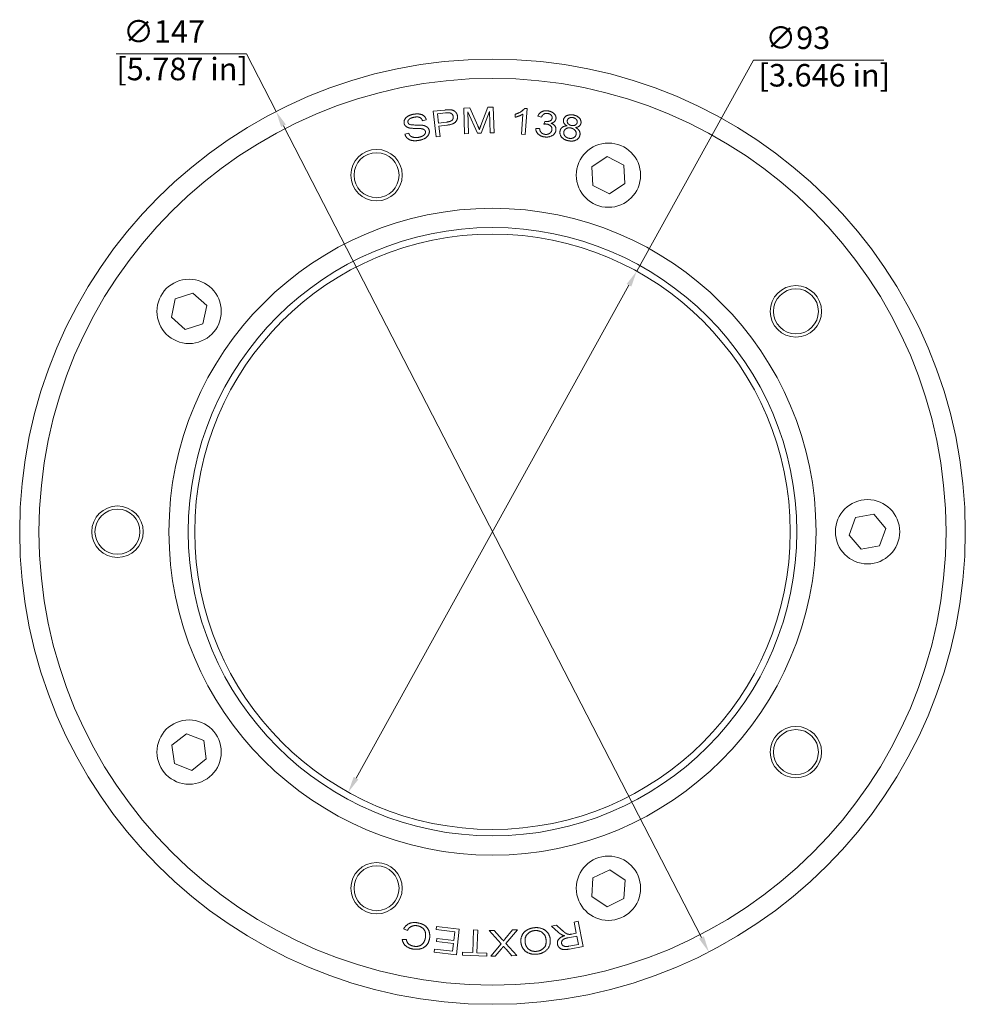
# Model space of a CAD drawing. Units: millimetres. Extents: x -73 to 73, y -73 to 80.
import ezdxf

# ---------------------------------------------------------------- set-up
doc = ezdxf.new("R2010")
doc.units = ezdxf.units.MM
doc.layers.get('0').update_dxf_attribs({"linetype": 'CONTINUOUS'})
doc.layers.add('DIM', color=3, linetype='CONTINUOUS', lineweight=25)
doc.layers.add('Visible Edges(ISO)', color=7, linetype='CONTINUOUS', lineweight=18)
doc.styles.add('Roxtec 3_5', font='arial.ttf')

# ---------------------------------------------------------------- blocks, each defined once
blk = doc.blocks.new('SPM138')
at = {"layer": 'DIM', "color": 7, "linetype": 'Continuous', "lineweight": 15}
for p, q in [((-38.25, 74.33), (-58.48, 74.33)), ((-33.63, 65.35), (-38.25, 74.33)), ((22.42, 40.51), (40.6, 73.34)), ((40.6, 73.34), (60.83, 73.34)), ((32.49, -63.13), (-32.49, 63.13)), ((-21.21, -38.32), (21.21, 38.32))]:
    blk.add_line(p, q, dxfattribs=at)
at = {"layer": 'DIM', "color": 7, "linetype": 'Continuous'}
for points in [[(-32.12, 63.32), (-32.86, 62.94), (-33.63, 65.35)], [(20.85, 38.52), (21.58, 38.12), (22.42, 40.51)], [(-21.58, -38.12), (-20.85, -38.52), (-22.42, -40.51)], [(32.86, -62.94), (32.12, -63.32), (33.63, -65.35)]]:
    blk.add_solid(points, dxfattribs=at)
at = {"layer": 'Visible Edges(ISO)'}
for p, q in [((-4.47, 65.89), (-3.52, 65.92)), ((-4.34, 61.89), (-4.47, 65.89)), ((-3.52, 65.92), (-2.29, 63.13)), ((-1.81, 63.19), (-0.75, 66.01)), ((-0.75, 66.01), (0.1, 66.04)), ((0.1, 66.04), (0.24, 62.04)), ((-9.22, 65.38), (-7.42, 65.58)), ((-8.76, 61.4), (-9.22, 65.38)), ((-7.31, 65.12), (-8.53, 64.98)), ((-8.53, 64.98), (-8.37, 63.56)), ((-3.84, 65.31), (-3.73, 61.91)), ((-2.34, 61.96), (-3.84, 65.31)), ((-0.49, 65.37), (-1.77, 61.98)), ((-0.38, 62.02), (-0.49, 65.37)), ((3.51, 64.45), (3.54, 64.93)), ((4.5, 61.84), (4.72, 64.96)), ((5, 65.83), (5.37, 65.8)), ((5.37, 65.8), (5.09, 61.79)), ((7.61, 64.45), (7.04, 64.61)), ((-10.3, 64.08), (-10.89, 63.92)), ((-8.37, 63.56), (-7.14, 63.7)), ((-7.09, 63.23), (-8.32, 63.09)), ((-8.32, 63.09), (-8.13, 61.47)), ((7.99, 63.4), (8.11, 63.81)), ((-13.61, 61.84), (-13.03, 61.99)), ((-8.13, 61.47), (-8.76, 61.4)), ((-3.73, 61.91), (-4.34, 61.89)), ((-1.77, 61.98), (-2.34, 61.96)), ((0.24, 62.04), (-0.38, 62.02)), ((5.09, 61.79), (4.5, 61.84)), ((6.73, 62.72), (7.32, 62.71)), ((15.44, 56.75), (17.85, 58.33)), ((17.85, 58.33), (20.43, 57.03)), ((15.6, 53.86), (15.44, 56.75)), ((20.43, 57.03), (20.59, 54.15)), ((18.18, 52.56), (15.6, 53.86)), ((20.59, 54.15), (18.18, 52.56)), ((-49.31, 36.2), (-46.57, 37.09)), ((-46.57, 37.09), (-44.42, 35.16)), ((-49.91, 33.38), (-49.31, 36.2)), ((-44.42, 35.16), (-45.02, 32.34)), ((-47.77, 31.44), (-49.91, 33.38)), ((-45.02, 32.34), (-47.77, 31.44)), ((55.46, -0.52), (56.43, 2.2)), ((56.43, 2.2), (59.27, 2.72)), ((59.27, 2.72), (61.14, 0.52)), ((61.14, 0.52), (60.17, -2.2)), ((57.33, -2.72), (55.46, -0.52)), ((60.17, -2.2), (57.33, -2.72)), ((-49.84, -33.19), (-47.57, -31.41)), ((-47.57, -31.41), (-44.89, -32.49)), ((-49.44, -36.05), (-49.84, -33.19)), ((-44.89, -32.49), (-44.49, -35.34)), ((-46.76, -37.13), (-49.44, -36.05)), ((-44.49, -35.34), (-46.76, -37.13)), ((15.62, -53.83), (18.22, -52.57)), ((18.22, -52.57), (20.61, -54.18)), ((15.42, -56.71), (15.62, -53.83)), ((20.61, -54.18), (20.41, -57.06)), ((17.81, -58.33), (15.42, -56.71)), ((20.41, -57.06), (17.81, -58.33)), ((9.18, -61.36), (9.96, -61.21)), ((9.96, -61.21), (10.74, -61.91)), ((12.7, -60.7), (13.33, -60.58)), ((13.03, -62.44), (12.7, -60.7)), ((13.33, -60.58), (14.07, -64.51)), ((-13.22, -62.03), (-13.82, -61.78)), ((-8.78, -61.88), (-8.73, -61.41)), ((-5.86, -62.21), (-8.78, -61.88)), ((-8.73, -61.41), (-5.17, -61.81)), ((-6.01, -63.56), (-5.86, -62.21)), ((-5.17, -61.81), (-5.62, -65.78)), ((-3.08, -65.46), (-2.93, -61.93)), ((-2.93, -61.93), (-2.3, -61.96)), ((-2.3, -61.96), (-2.44, -65.48)), ((-0.51, -62.04), (0.27, -62.02)), ((1.34, -64.08), (-0.51, -62.04)), ((0.27, -62.02), (1.52, -63.41)), ((1.94, -63.35), (3.12, -61.94)), ((3.88, -61.92), (2.08, -64.04)), ((3.12, -61.94), (3.88, -61.92)), ((10.2, -62.28), (9.18, -61.36)), ((12.31, -62.58), (13.03, -62.44)), ((-14.04, -63.4), (-13.4, -63.4)), ((-8.7, -63.73), (-8.64, -63.26)), ((-6.06, -64.03), (-8.7, -63.73)), ((-8.64, -63.26), (-6.01, -63.56)), ((-6.2, -65.24), (-6.06, -64.03)), ((-0.28, -66.03), (1.34, -64.08)), ((2.08, -64.04), (3.77, -65.92)), ((13.12, -62.89), (11.78, -63.15)), ((11.87, -64.47), (13.36, -64.19)), ((13.36, -64.19), (13.12, -62.89)), ((-9.06, -65.4), (-9.01, -64.93)), ((-5.62, -65.78), (-9.06, -65.4)), ((-9.01, -64.93), (-6.2, -65.24)), ((-4.68, -65.86), (-4.66, -65.39)), ((-4.66, -65.39), (-3.08, -65.46)), ((-2.44, -65.48), (-0.87, -65.55)), ((-0.87, -65.55), (-0.89, -66.02)), ((1.35, -64.92), (0.42, -66.01)), ((3.01, -65.94), (2.11, -64.95)), ((14.07, -64.51), (11.98, -64.9)), ((-0.89, -66.02), (-4.68, -65.86)), ((0.42, -66.01), (-0.28, -66.03)), ((3.77, -65.92), (3.01, -65.94))]:
    blk.add_line(p, q, dxfattribs=at)
for centre, radius in [((0, 0), 73.5), ((0, 0), 70.5), ((18.02, 55.45), 5), ((-18.02, 55.45), 4), ((-18.02, 55.45), 3.5), ((0, 0), 50.3), ((0, 0), 47.3), ((0, 0), 46.3), ((-47.17, 34.27), 5), ((47.17, 34.27), 4), ((47.17, 34.27), 3.5), ((58.3, 0), 5), ((-58.3, 0), 4), ((-58.3, 0), 3.5), ((-47.17, -34.27), 5), ((47.17, -34.27), 4), ((47.17, -34.27), 3.5), ((18.02, -55.45), 5), ((-18.02, -55.45), 4), ((-18.02, -55.45), 3.5)]:
    blk.add_circle(centre, radius, dxfattribs=at)
for points in [[(-13.74, 63.52), (-13.8, 63.82), (-13.49, 64.41), (-12.76, 64.83), (-12.29, 64.92)], [(-12.17, 64.46), (-12.74, 64.36), (-13.19, 63.91), (-13.14, 63.67)], [(-12.29, 64.92), (-11.76, 65.02), (-10.91, 64.89), (-10.38, 64.42), (-10.3, 64.08)], [(-10.89, 63.92), (-11.01, 64.29), (-11.63, 64.57), (-12.17, 64.46)], [(-7.42, 65.58), (-6.94, 65.64), (-6.69, 65.63)], [(-6.72, 65.15), (-6.89, 65.17), (-7.31, 65.12)], [(-7.14, 63.7), (-6.53, 63.77), (-6.06, 64.21), (-6.1, 64.55)], [(-5.45, 64.64), (-5.39, 64.14), (-6.08, 63.34), (-7.09, 63.23)], [(-6.1, 64.55), (-6.13, 64.8), (-6.47, 65.12), (-6.72, 65.15)], [(-6.69, 65.63), (-6.33, 65.62), (-5.83, 65.4), (-5.48, 64.94), (-5.45, 64.64)], [(4.72, 64.96), (4.5, 64.8), (3.79, 64.52), (3.51, 64.45)], [(3.54, 64.93), (4.05, 65.08), (4.82, 65.58), (5, 65.83)], [(7.04, 64.61), (7.21, 65.09), (8.05, 65.53), (8.61, 65.45)], [(8.57, 65.05), (8.23, 65.1), (7.73, 64.8), (7.61, 64.45)], [(8.21, 63.79), (8.58, 63.75), (9.22, 63.99), (9.27, 64.33)], [(9.27, 64.33), (9.3, 64.6), (8.92, 65), (8.57, 65.05)], [(8.61, 65.45), (9, 65.4), (9.62, 65.03), (9.9, 64.51), (9.87, 64.24)], [(11.03, 64.06), (11.12, 64.48), (11.97, 64.92), (12.58, 64.81)], [(12.51, 64.41), (12.18, 64.47), (11.68, 64.2), (11.63, 63.96)], [(13.16, 63.63), (13.21, 63.9), (12.84, 64.34), (12.51, 64.41)], [(12.58, 64.81), (13.2, 64.69), (13.83, 63.94), (13.75, 63.52)], [(-12.91, 62.79), (-13.27, 62.88), (-13.69, 63.25), (-13.74, 63.52)], [(-13.14, 63.67), (-13.1, 63.46), (-12.9, 63.35)], [(-11.08, 62.68), (-11.28, 62.71), (-12.63, 62.73), (-12.91, 62.79)], [(-12.9, 63.35), (-12.69, 63.25), (-11.12, 63.25), (-10.82, 63.2)], [(-10.82, 63.2), (-10.38, 63.12), (-9.89, 62.7), (-9.83, 62.39)], [(-2.29, 63.13), (-2.12, 62.74), (-2.04, 62.54)], [(-2.04, 62.54), (-1.97, 62.76), (-1.81, 63.19)], [(8.41, 63.4), (8.25, 63.42), (7.99, 63.4)], [(8.11, 63.81), (8.17, 63.8), (8.21, 63.79)], [(9.24, 62.5), (9.29, 62.84), (8.82, 63.34), (8.41, 63.4)], [(9.87, 64.24), (9.83, 63.98), (9.45, 63.6), (9.1, 63.52)], [(9.1, 63.52), (9.51, 63.38), (9.91, 62.81), (9.86, 62.43)], [(10.5, 62.3), (10.57, 62.68), (11.14, 63.11), (11.59, 63.12)], [(11.59, 63.12), (11.25, 63.3), (10.98, 63.78), (11.03, 64.06)], [(12.18, 62.79), (11.78, 62.87), (11.15, 62.52), (11.09, 62.18)], [(11.63, 63.96), (11.57, 63.68), (11.93, 63.24), (12.28, 63.18)], [(13, 61.79), (13.07, 62.14), (12.6, 62.7), (12.18, 62.79)], [(12.28, 63.18), (12.62, 63.11), (13.11, 63.38), (13.16, 63.63)], [(13.75, 63.52), (13.7, 63.24), (13.28, 62.91), (12.91, 62.86)], [(12.91, 62.86), (13.31, 62.66), (13.66, 62.05), (13.59, 61.68)], [(-11.35, 60.88), (-11.99, 60.76), (-12.91, 60.91), (-13.52, 61.44), (-13.61, 61.84)], [(-13.03, 61.99), (-12.93, 61.7), (-12.55, 61.38), (-11.87, 61.27), (-11.47, 61.34)], [(-11.47, 61.34), (-11.11, 61.41), (-10.6, 61.69), (-10.39, 62.05), (-10.43, 62.23)], [(-9.83, 62.39), (-9.77, 62.07), (-10.1, 61.44), (-10.84, 60.98), (-11.35, 60.88)], [(-10.43, 62.23), (-10.46, 62.42), (-10.77, 62.64), (-11.08, 62.68)], [(8.1, 61.4), (7.47, 61.48), (6.72, 62.22), (6.73, 62.72)], [(7.32, 62.71), (7.37, 62.28), (7.8, 61.85), (8.15, 61.8)], [(9.86, 62.43), (9.79, 61.91), (8.79, 61.31), (8.1, 61.4)], [(8.15, 61.8), (8.57, 61.75), (9.19, 62.15), (9.24, 62.5)], [(11.81, 60.8), (11.11, 60.93), (10.4, 61.79), (10.5, 62.3)], [(11.09, 62.18), (11.05, 61.98), (11.21, 61.54), (11.63, 61.24), (11.89, 61.19)], [(13.59, 61.68), (13.5, 61.18), (12.51, 60.66), (11.81, 60.8)], [(11.89, 61.19), (12.31, 61.11), (12.93, 61.45), (13, 61.79)], [(-13.82, -61.78), (-13.5, -61.18), (-12.36, -60.69), (-11.62, -60.83)], [(-11.62, -60.83), (-10.86, -60.98), (-10, -61.68), (-9.69, -62.75), (-9.79, -63.31)], [(-11.65, -61.29), (-12.18, -61.19), (-13, -61.56), (-13.22, -62.03)], [(-10.44, -63.19), (-10.34, -62.69), (-10.55, -61.88), (-11.22, -61.37), (-11.65, -61.29)], [(4.42, -63.88), (4.36, -63.28), (4.84, -62.26), (5.86, -61.66), (6.48, -61.59)], [(6.53, -62.04), (5.82, -62.12), (4.99, -63.05), (5.07, -63.82)], [(6.48, -61.59), (7.16, -61.52), (8.27, -61.95), (8.92, -62.83), (8.97, -63.36)], [(8.32, -63.42), (8.25, -62.7), (7.23, -61.97), (6.53, -62.04)], [(10.81, -62.7), (10.5, -62.55), (10.2, -62.28)], [(10.74, -61.91), (11.08, -62.22), (11.5, -62.53), (11.81, -62.62), (11.96, -62.63)], [(11.22, -62.83), (10.96, -62.78), (10.81, -62.7)], [(11.96, -62.63), (12.07, -62.63), (12.31, -62.58)], [(-12.4, -64.9), (-13.1, -64.76), (-13.95, -63.98), (-14.04, -63.4)], [(-13.4, -63.4), (-13.32, -63.85), (-12.77, -64.36), (-12.3, -64.45)], [(-9.79, -63.31), (-9.91, -63.93), (-10.64, -64.74), (-11.77, -65.01), (-12.4, -64.9)], [(-12.3, -64.45), (-11.75, -64.56), (-10.94, -64.26), (-10.51, -63.58), (-10.44, -63.19)], [(1.52, -63.41), (1.62, -63.53), (1.72, -63.65)], [(1.72, -63.65), (1.87, -63.44), (1.94, -63.35)], [(6.91, -65.71), (6.25, -65.78), (5.14, -65.36), (4.48, -64.48), (4.42, -63.88)], [(5.07, -63.82), (5.12, -64.31), (5.59, -64.99), (6.39, -65.31), (6.86, -65.26)], [(6.86, -65.26), (7.53, -65.19), (8.42, -64.32), (8.32, -63.42)], [(8.97, -63.36), (9.08, -64.35), (7.92, -65.6), (6.91, -65.71)], [(10.1, -64.15), (10.02, -63.73), (10.56, -63.03), (11.22, -62.83)], [(11.98, -64.9), (11.35, -65.02), (10.65, -64.93), (10.16, -64.47), (10.1, -64.15)], [(11.78, -63.15), (11.35, -63.23), (10.89, -63.46), (10.71, -63.84), (10.74, -64.03)], [(10.74, -64.03), (10.8, -64.3), (11.35, -64.57), (11.87, -64.47)], [(1.71, -64.46), (1.56, -64.68), (1.35, -64.92)], [(2.11, -64.95), (1.83, -64.63), (1.71, -64.46)]]:
    blk.add_open_spline(points, degree=2, dxfattribs=at)
at = {"layer": 'DIM', "color": 7, "linetype": 'Continuous', "lineweight": 18, "char_height": 3.5, "attachment_point": 1, "style": 'Roxtec 3_5'}
for s, insert in [('\\A1; ∅147\\P[5.787 in]', (-58.48, 79.55)), ('\\A1; ∅93\\P[3.646 in]', (41.36, 78.57))]:
    blk.add_mtext(s, dxfattribs=dict(at, insert=insert))

msp = doc.modelspace()

# ---------------------------------------------------------------- block references
msp.add_blockref('SPM138', (0, 0))

doc.saveas('drawing.dxf')
